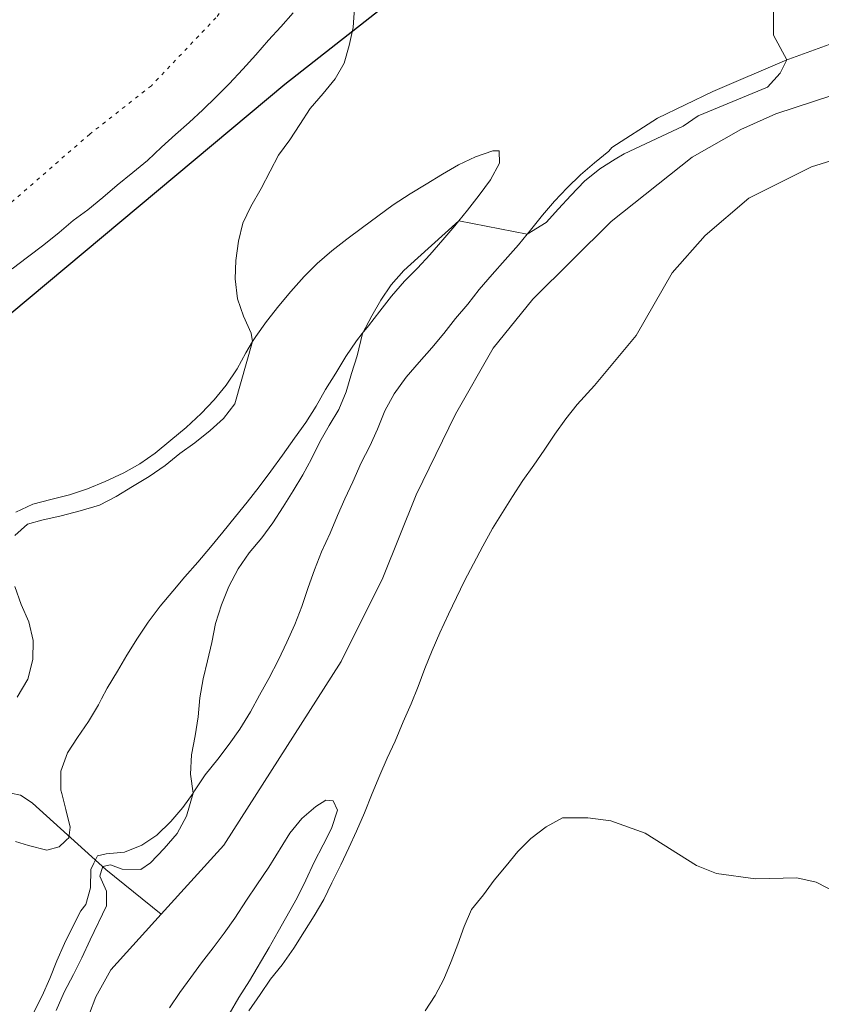
# Model space of a CAD drawing. Units: metres. Extents: x 622661 to 624343, y 4640739 to 4641620.
# Drawn here: x 623175 to 623286, y 4641142 to 4641278 of the extents above; entities that cross this region are included whole.
import ezdxf

# ---------------------------------------------------------------- set-up
doc = ezdxf.new("R2010")
doc.units = ezdxf.units.M
doc.header["$MEASUREMENT"] = 0
doc.linetypes.add('DGN Style 5', pattern=[1.153612, 0.494405, -0.659207])
for name, color, linetype, lineweight in [('Comarca', 135, 'Continuous', 13), ('Comarca CxS', 21, 'Continuous', 0), ('Comunidad autónoma', 142, 'Continuous', 30), ('Comunidad Autónoma CxS', 142, 'Continuous', 0), ('Corriente natural lineal', 142, 'Continuous', 13), ('Cultivos herbáceos CxS', 92, 'Continuous', 0), ('Curva de nivel normal', 30, 'Continuous', 0), ('Espacio natural protegido', 121, 'Continuous', 13), ('Espacio natural protegido CxS', 121, 'Continuous', 0), ('Matorral CxS', 135, 'Continuous', 0), ('Municipio', 91, 'Continuous', 13), ('Municipio CxS', 4, 'Continuous', 0), ('Provincia', 7, 'Continuous', 0), ('Provincia CxS', 1, 'Continuous', 0), ('Vía pecuaria eje', 92, 'DGN Style 5', 0)]:
    doc.layers.add(name, color=color, linetype=linetype, lineweight=lineweight)

# ---------------------------------------------------------------- blocks, each defined once
blk = doc.blocks.new('*U2')
at = {"layer": 'Cultivos herbáceos CxS', "color": 92, "linetype": 'Continuous', "lineweight": 0}
for points in [[(623291.7341, 4641275.8135, 338.3635), (623281.6079, 4641272.1325, 339.3173), (623281.3457, 4641272.0207, 339.3189), (623271.1061, 4641267.6585, 340.574), (623263.4659, 4641263.9647, 340.6266), (623257.1699, 4641259.9137, 340.3738), (623256.7511, 4641259.4221, 340.317), (623254.7729, 4641257.8257, 340.3049), (623252.8501, 4641256.1497, 340.2656), (623251.0099, 4641254.3683, 340.1377), (623249.2519, 4641252.5081, 340.042), (623247.6289, 4641250.5971, 340.0978), (623245.9563, 4641248.4975, 339.9503), (623245.5123, 4641247.9693, 339.8986), (623244.2815, 4641246.5049, 339.7253), (623242.4479, 4641244.4019, 339.6002), (623240.6663, 4641242.3803, 339.395), (623238.8859, 4641240.3051, 339.2319), (623237.2922, 4641238.2875, 339.193), (623235.5903, 4641236.2943, 339.0772), (623233.9707, 4641234.2225, 339.0379), (623232.3489, 4641232.2579, 339.1098), (623230.5935, 4641230.2637, 339.0755), (623228.8125, 4641228.2153, 339.1118), (623227.1175, 4641225.9007, 339.1771), (623225.8521, 4641223.5679, 339.1811), (623224.8323, 4641221.0259, 339.0793), (623223.7818, 4641218.6709, 339.0269), (623222.5691, 4641216.3663, 339.0913), (623221.4169, 4641213.7409, 339.0793), (623220.3123, 4641211.4117, 339.0719), (623219.3143, 4641209.1115, 339.0745), (623218.3189, 4641206.6771, 339.079), (623217.1127, 4641204.0775, 339.1206), (623216.1453, 4641201.5901, 339.0786), (623215.2573, 4641199.1581, 339.0084), (623214.3999, 4641196.5389, 338.9247), (623213.4059, 4641194.0511, 338.9349), (623212.3295, 4641191.6419, 339.0707), (623211.1735, 4641189.2043, 339.0612), (623209.8325, 4641186.6287, 339.04), (623208.5397, 4641184.3223, 339.0533), (623207.3003, 4641182.0171, 339.1393), (623205.8221, 4641179.5995, 339.1691), (623204.3359, 4641177.5573, 339.2276), (623202.7706, 4641175.4599, 339.3063), (623201.0453, 4641173.3053, 339.4382), (623199.5893, 4641171.1029, 339.4795), (623199.3679, 4641170.7907, 339.4891), (623197.9479, 4641168.7893, 339.6163), (623196.2987, 4641166.8509, 339.7461), (623194.3803, 4641164.9605, 339.8799), (623192.2905, 4641163.5761, 340.0622), (623189.9233, 4641162.6419, 339.8436), (623187.3805, 4641162.4013, 339.6029), (623186.1793, 4641162.1351, 339.7638), (623185.6901, 4641161.1033, 339.8243), (623185.2801, 4641160.2391, 339.8868), (623185.2254, 4641157.7171, 339.8925), (623184.5489, 4641155.4235, 340.0653), (623183.8703, 4641154.5245, 340.2099), (623182.7103, 4641152.2745, 340.4261), (623181.6313, 4641149.9993, 340.3758), (623180.5809, 4641147.6443, 340.3192), (623179.6129, 4641145.1837, 340.2185), (623178.5635, 4641142.7751, 340.1753), (623177.3762, 4641140.5515, 340.1823)], [(623174.8531, 4641164.1187, 341.5185), (623176.6613, 4641163.5663, 341.2442), (623179.1689, 4641162.9211, 340.8383), (623180.8761, 4641163.3589, 340.6126), (623181.7211, 4641164.1535, 340.5694), (623181.9043, 4641164.3257, 340.5626), (623182.2175, 4641164.6205, 340.5531), (623182.4013, 4641166.0993, 340.6984), (623181.7877, 4641168.5269, 341.0217), (623181.2509, 4641170.7257, 341.3462), (623181.1427, 4641171.1683, 341.4191), (623181.1411, 4641173.8233, 341.8099), (623182.0543, 4641176.3363, 341.9775), (623183.4041, 4641178.4829, 341.955), (623184.9405, 4641180.6871, 341.8448), (623186.3139, 4641182.9953, 341.6914), (623186.7419, 4641183.7989, 341.6558), (623187.5269, 4641185.2731, 341.5927), (623188.9265, 4641187.6085, 341.5046), (623190.2485, 4641189.8083, 341.2431), (623191.7005, 4641192.1985, 340.933), (623193.1833, 4641194.4015, 340.7), (623194.8269, 4641196.6079, 340.5496), (623196.5811, 4641198.6557, 340.554), (623198.2291, 4641200.6477, 340.6842), (623200.0107, 4641202.6693, 340.6369), (623201.7911, 4641204.7445, 340.6796), (623203.4913, 4641206.8179, 340.7779), (623205.2431, 4641208.9729, 340.9045), (623206.8381, 4641210.9369, 341.0289), (623208.4835, 4641213.0629, 341.1673), (623210.1015, 4641215.2153, 341.2794), (623211.7177, 4641217.4479, 341.233), (623213.3853, 4641219.7889, 341.267), (623214.9229, 4641221.9395, 341.1623), (623216.3503, 4641224.2219, 340.9695), (623217.6705, 4641226.5019, 340.873), (623219.0987, 4641228.7575, 340.7663), (623220.4451, 4641231.0651, 340.6116), (623221.9559, 4641233.2151, 340.4125), (623222.7365, 4641234.2269, 340.3714), (623223.5749, 4641235.3137, 340.3935), (623225.1425, 4641237.3039, 340.3716), (623226.7621, 4641239.3759, 340.4105), (623228.5689, 4641241.4783, 340.4368), (623230.3555, 4641243.2587, 340.408), (623232.0605, 4641245.0909, 340.4373), (623233.8403, 4641247.1929, 340.6089), (623235.5169, 4641249.1049, 340.7766), (623236.0675, 4641249.7927, 340.8464), (623237.2421, 4641251.2595, 340.9953), (623238.8885, 4641253.3319, 341.1644), (623240.4265, 4641255.4555, 341.3017), (623241.6927, 4641257.7615, 341.5186), (623241.6301, 4641259.4765, 341.734), (623240.7449, 4641259.4849, 341.8356), (623238.3491, 4641258.6305, 342.0133), (623236.0119, 4641257.5361, 342.1367), (623233.8133, 4641256.2299, 342.1996), (623231.5359, 4641254.8415, 342.3067), (623229.3645, 4641253.5091, 342.4394), (623226.9827, 4641251.9847, 342.5935), (623224.8693, 4641250.4389, 342.6792), (623222.7567, 4641248.8663, 342.8527), (623220.5909, 4641247.2659, 342.9954), (623218.5329, 4641245.6409, 343.1314), (623216.5039, 4641243.9091, 343.3402), (623214.7179, 4641242.1021, 343.4753), (623212.8839, 4641240.0257, 343.6823), (623211.2085, 4641238.0601, 343.8864), (623209.5107, 4641235.8793, 344.0642), (623208.0245, 4641233.8371, 344.3), (623207.5969, 4641233.1217, 344.3892), (623206.6769, 4641231.5833, 344.5058), (623205.4623, 4641229.3857, 344.6404), (623203.9537, 4641227.1285, 344.8047), (623202.2799, 4641225.0823, 344.9613), (623200.4957, 4641223.1949, 345.0363), (623198.4443, 4641221.2481, 345.0023), (623196.3081, 4641219.5141, 344.9671), (623194.1463, 4641217.7261, 344.9423), (623192.0051, 4641216.2333, 344.8996), (623189.8047, 4641215.0077, 344.944), (623187.2553, 4641213.8015, 345.0678), (623184.8093, 4641212.7851, 345.1577), (623182.3051, 4641211.9821, 345.2195), (623179.7173, 4641211.3383, 345.2161), (623177.2639, 4641210.6705, 345.2482), (623174.8999, 4641209.5755, 345.2948)], [(623174.4157, 4641243.1679, 347.4832), (623176.5011, 4641244.7667, 347.3982), (623178.7719, 4641246.4765, 347.278), (623180.9085, 4641248.1837, 347.2199), (623182.8313, 4641249.8595, 347.1061), (623184.8659, 4641251.3233, 346.9591), (623186.8953, 4641253.0281, 346.8843), (623188.8987, 4641254.7057, 346.733), (623191.0605, 4641256.4937, 346.6275), (623193.0643, 4641258.1445, 346.5597), (623195.0111, 4641259.9549, 346.4479), (623196.9591, 4641261.7119, 346.3619), (623198.8557, 4641263.3603, 346.266), (623200.7227, 4641265.1423, 346.1724), (623202.5629, 4641266.9237, 346.1137), (623204.3495, 4641268.7041, 345.9802), (623206.2377, 4641270.7547, 345.8094), (623208.0209, 4641272.6957, 345.6463), (623209.7751, 4641274.7435, 345.5201), (623211.4795, 4641276.6027, 345.4448), (623213.1829, 4641278.5153, 345.3334)]]:
    blk.add_polyline3d(points, dxfattribs=at)
blk = doc.blocks.new('*U3')
at = {"layer": 'Cultivos herbáceos CxS', "color": 92, "linetype": 'Continuous', "lineweight": 0}
blk.add_polyline3d([(623213.1829, 4641278.5153, 345.3334), (623211.4795, 4641276.6027, 345.4448), (623209.7751, 4641274.7435, 345.5201), (623208.0209, 4641272.6957, 345.6463), (623206.2377, 4641270.7547, 345.8094), (623204.3495, 4641268.7041, 345.9802), (623202.5629, 4641266.9237, 346.1137), (623200.7227, 4641265.1423, 346.1724), (623198.8557, 4641263.3603, 346.266), (623196.9591, 4641261.7119, 346.3619), (623195.0111, 4641259.9549, 346.4479), (623193.0643, 4641258.1445, 346.5597), (623191.0605, 4641256.4937, 346.6275), (623188.8987, 4641254.7057, 346.733), (623186.8953, 4641253.0281, 346.8843), (623184.8659, 4641251.3233, 346.9591), (623182.8313, 4641249.8595, 347.1061), (623180.9085, 4641248.1837, 347.2199), (623178.7719, 4641246.4765, 347.278), (623176.5011, 4641244.7667, 347.3982), (623174.4157, 4641243.1679, 347.4832)], dxfattribs=at)

msp = doc.modelspace()

# ---------------------------------------------------------------- linework, layer by layer
at = {"layer": 'Comarca', "color": 135, "linetype": 'Continuous', "lineweight": 13, "flags": 128}
msp.add_lwpolyline([(623423.7097, 4641389.174), (623394.867, 4641374.547), (623352.0121, 4641352.073), (623296.2779, 4641321.2959), (623280.0781, 4641314.9429), (623269.0851, 4641308.5879), (623248.732, 4641298.0749), (623243.443, 4641292.873), (623234.862, 4641286.576), (623212.0329, 4641268.645), (623136.6391, 4641205.553), (623080.6751, 4641159.1801)], dxfattribs=at)
at = {"layer": 'Comarca CxS', "color": 21, "linetype": 'Continuous', "lineweight": 0, "flags": 128}
msp.add_lwpolyline([(623423.70967, 4641389.17406), (623394.867, 4641374.547), (623352.01206, 4641352.073), (623296.27794, 4641321.29594), (623280.07806, 4641314.94294), (623269.08506, 4641308.58794), (623248.732, 4641298.07494), (623243.443, 4641292.873), (623234.862, 4641286.576), (623212.03294, 4641268.645), (623136.63906, 4641205.553), (623080.67506, 4641159.18006)], dxfattribs=at)
at = {"layer": 'Comunidad autónoma', "color": 142, "linetype": 'Continuous', "lineweight": 30, "flags": 128}
msp.add_lwpolyline([(623423.7097, 4641389.174), (623394.867, 4641374.547), (623352.0121, 4641352.073), (623296.2779, 4641321.2959), (623280.0781, 4641314.9429), (623269.0851, 4641308.5879), (623248.732, 4641298.0749), (623243.443, 4641292.873), (623234.862, 4641286.576), (623212.0329, 4641268.645), (623136.6391, 4641205.553), (623080.6751, 4641159.1801)], dxfattribs=at)
at = {"layer": 'Comunidad Autónoma CxS', "color": 142, "linetype": 'Continuous', "lineweight": 0, "flags": 128}
msp.add_lwpolyline([(623423.70967, 4641389.17406), (623394.867, 4641374.547), (623352.01206, 4641352.073), (623296.27794, 4641321.29594), (623280.07806, 4641314.94294), (623269.08506, 4641308.58794), (623248.732, 4641298.07494), (623243.443, 4641292.873), (623234.862, 4641286.576), (623212.03294, 4641268.645), (623136.63906, 4641205.553), (623080.67506, 4641159.18006)], dxfattribs=at)
at = {"layer": 'Corriente natural lineal', "color": 142, "linetype": 'Continuous', "lineweight": 13}
for points in [[(623194.9701, 4641154.0601, 338.1695), (623203.6301, 4641163.6001, 338.1335), (623219.8201, 4641188.9401, 337.728), (623225.5501, 4641200.5101, 337.65), (623230.1701, 4641211.9701, 337.5586), (623235.5801, 4641223.1101, 337.5885), (623240.7801, 4641232.2301, 337.782), (623246.2901, 4641239.0001, 338.134), (623257.0701, 4641249.6901, 337.0557), (623268.2501, 4641258.5901, 337.0521), (623275.0001, 4641262.4201, 337.1347), (623279.8001, 4641264.5901, 337.3783), (623290.3401, 4641268.0401, 336.7667), (623295.2501, 4641269.1401, 336.6376), (623305.3201, 4641270.1601, 336.5642), (623315.5901, 4641272.1701, 335.7742), (623320.8801, 4641274.0901, 335.9275), (623325.4601, 4641276.4701, 335.7732)], [(623090.5801, 4641151.4801, 345.8072), (623118.0601, 4641154.6901, 345.2461), (623121.7001, 4641154.5501, 344.431), (623125.0101, 4641154.0901, 344.2026), (623130.3401, 4641154.0801, 344.2755), (623132.5901, 4641154.7001, 344.4646), (623147.0701, 4641161.2201, 344.4512), (623151.5201, 4641161.7701, 344.0192), (623155.6601, 4641161.8701, 343.5309), (623159.9701, 4641163.1401, 343.1243), (623172.6101, 4641170.7501, 342.8765), (623174.2201, 4641170.7901, 342.6013), (623175.5601, 4641170.5201, 342.2965), (623176.0401, 4641170.2001, 342.1365), (623177.2301, 4641169.4001, 341.757), (623187.3101, 4641160.2401, 339.541), (623194.9701, 4641154.0601, 338.1695)], [(623185.0701, 4641140.3401, 338.6258), (623185.9601, 4641142.6501, 338.5777), (623188.0101, 4641146.4001, 338.5869), (623194.9701, 4641154.0601, 338.1695)]]:
    msp.add_polyline3d(points, dxfattribs=at)
at = {"layer": 'Cultivos herbáceos CxS', "color": 92, "linetype": 'Continuous', "lineweight": 0}
for points in [[(623213.1829, 4641278.5153, 345.3334), (623211.4795, 4641276.6027, 345.4448), (623209.7751, 4641274.7435, 345.5201), (623208.0209, 4641272.6957, 345.6463), (623206.2377, 4641270.7547, 345.8094), (623204.3495, 4641268.7041, 345.9802), (623202.5629, 4641266.9237, 346.1137), (623200.7227, 4641265.1423, 346.1724), (623198.8557, 4641263.3603, 346.266), (623196.9591, 4641261.7119, 346.3619), (623195.0111, 4641259.9549, 346.4479), (623193.0643, 4641258.1445, 346.5597), (623191.0605, 4641256.4937, 346.6275), (623188.8987, 4641254.7057, 346.733), (623186.8953, 4641253.0281, 346.8843), (623184.8659, 4641251.3233, 346.9591), (623182.8313, 4641249.8595, 347.1061), (623180.9085, 4641248.1837, 347.2199), (623178.7719, 4641246.4765, 347.278), (623176.5011, 4641244.7667, 347.3982), (623174.4157, 4641243.1679, 347.4832)], [(623291.7341, 4641275.8135, 338.3635), (623281.6079, 4641272.1325, 339.3173), (623281.3457, 4641272.0207, 339.3189), (623271.1061, 4641267.6585, 340.574), (623263.4659, 4641263.9647, 340.6266), (623257.1699, 4641259.9137, 340.3738), (623256.7511, 4641259.4221, 340.317), (623254.7729, 4641257.8257, 340.3049), (623252.8501, 4641256.1497, 340.2656), (623251.0099, 4641254.3683, 340.1377), (623249.2519, 4641252.5081, 340.042), (623247.6289, 4641250.5971, 340.0978), (623245.9563, 4641248.4975, 339.9503), (623245.5123, 4641247.9693, 339.8986), (623244.2815, 4641246.5049, 339.7253), (623242.4479, 4641244.4019, 339.6002), (623240.6663, 4641242.3803, 339.395), (623238.8859, 4641240.3051, 339.2319), (623237.2922, 4641238.2875, 339.193), (623235.5903, 4641236.2943, 339.0772), (623233.9707, 4641234.2225, 339.0379), (623232.3489, 4641232.2579, 339.1098), (623230.5935, 4641230.2637, 339.0755), (623228.8125, 4641228.2153, 339.1118), (623227.1175, 4641225.9007, 339.1771), (623225.8521, 4641223.5679, 339.1811), (623224.8323, 4641221.0259, 339.0793), (623223.7818, 4641218.6709, 339.0269), (623222.5691, 4641216.3663, 339.0913), (623221.4169, 4641213.7409, 339.0793), (623220.3123, 4641211.4117, 339.0719), (623219.3143, 4641209.1115, 339.0745), (623218.3189, 4641206.6771, 339.079), (623217.1127, 4641204.0775, 339.1206), (623216.1453, 4641201.5901, 339.0786), (623215.2573, 4641199.1581, 339.0084), (623214.3999, 4641196.5389, 338.9247), (623213.4059, 4641194.0511, 338.9349), (623212.3295, 4641191.6419, 339.0707), (623211.1735, 4641189.2043, 339.0612), (623209.8325, 4641186.6287, 339.04), (623208.5397, 4641184.3223, 339.0533), (623207.3003, 4641182.0171, 339.1393), (623205.8221, 4641179.5995, 339.1691), (623204.3359, 4641177.5573, 339.2276), (623202.7706, 4641175.4599, 339.3063), (623201.0453, 4641173.3053, 339.4382), (623199.5893, 4641171.1029, 339.4795), (623199.3679, 4641170.7907, 339.4891), (623197.9479, 4641168.7893, 339.6163), (623196.2987, 4641166.8509, 339.7461), (623194.3803, 4641164.9605, 339.8799), (623192.2905, 4641163.5761, 340.0622), (623189.9233, 4641162.6419, 339.8436), (623187.3805, 4641162.4013, 339.6029), (623186.1793, 4641162.1351, 339.7638), (623185.6901, 4641161.1033, 339.8243), (623185.2801, 4641160.2391, 339.8868), (623185.2254, 4641157.7171, 339.8925), (623184.5489, 4641155.4235, 340.0653), (623183.8703, 4641154.5245, 340.2099), (623182.7103, 4641152.2745, 340.4261), (623181.6313, 4641149.9993, 340.3758), (623180.5809, 4641147.6443, 340.3192), (623179.6129, 4641145.1837, 340.2185), (623178.5635, 4641142.7751, 340.1753), (623177.3762, 4641140.5515, 340.1823)], [(623207.0903, 4641140.7359, 339.7043), (623208.6261, 4641142.9669, 339.6874), (623210.0839, 4641145.0891, 339.588), (623211.6515, 4641147.0793, 339.4502), (623213.2935, 4641149.3661, 339.3593), (623214.7467, 4641151.7027, 339.235), (623216.0697, 4641153.8487, 339.0808), (623217.4174, 4641156.1027, 338.9996), (623218.5493, 4641158.4057, 338.9497), (623219.7854, 4641160.8719, 338.868), (623220.8895, 4641163.2279, 338.797), (623221.9411, 4641165.5293, 338.8031), (623223.042, 4641168.0463, 338.8354), (623224.1127, 4641170.7235, 338.7417), (623225.1593, 4641173.2661, 338.6391), (623226.1567, 4641175.5931, 338.5682), (623227.2603, 4641177.9761, 338.5863), (623228.3851, 4641180.6275, 338.583), (623229.4603, 4641183.0903, 338.4865), (623230.4287, 4641185.5241, 338.335), (623231.3693, 4641188.0109, 338.2156), (623232.3907, 4641190.4725, 338.0964), (623233.4391, 4641192.9347, 337.9621), (623234.6459, 4641195.5075, 337.9226), (623235.7245, 4641197.8093, 337.918), (623236.8297, 4641200.1119, 337.8586), (623238.0685, 4641202.4439, 337.8116), (623239.3859, 4641204.8581, 337.7613), (623240.7023, 4641207.3259, 337.8696), (623242.0779, 4641209.5267, 338.0966), (623243.4535, 4641211.7275, 338.1552), (623244.8821, 4641213.9563, 338.0184), (623246.4201, 4641216.0801, 337.9887), (623247.8522, 4641218.1481, 338.1418), (623249.3349, 4641220.3511, 338.2854), (623250.8462, 4641222.4743, 338.3767), (623252.4143, 4641224.4377, 338.2404), (623254.8002, 4641227.0619, 338.1568), (623260.5295, 4641233.9659, 337.8572), (623265.5135, 4641242.6401, 337.7062), (623270.0489, 4641247.7727, 337.5964), (623276.0883, 4641252.9371, 337.4941), (623284.7621, 4641257.2415, 337.4686), (623297.3685, 4641261.1711, 337.0531)], [(623297.3685, 4641261.1711, 337.0531), (623284.7621, 4641257.2415, 337.4686), (623276.0883, 4641252.9371, 337.4941), (623270.0489, 4641247.7727, 337.5964), (623265.5135, 4641242.6401, 337.7062), (623260.5295, 4641233.9659, 337.8572), (623254.8002, 4641227.0619, 338.1568), (623252.4143, 4641224.4377, 338.2404), (623250.8462, 4641222.4743, 338.3767), (623249.3349, 4641220.3511, 338.2854), (623247.8522, 4641218.1481, 338.1418), (623246.4201, 4641216.0801, 337.9887), (623244.8821, 4641213.9563, 338.0184), (623243.4535, 4641211.7275, 338.1552), (623242.0779, 4641209.5267, 338.0966), (623240.7023, 4641207.3259, 337.8696), (623239.3859, 4641204.8581, 337.7613), (623238.0685, 4641202.4439, 337.8116), (623236.8297, 4641200.1119, 337.8586), (623235.7245, 4641197.8093, 337.918), (623234.6459, 4641195.5075, 337.9226), (623233.4391, 4641192.9347, 337.9621), (623232.3907, 4641190.4725, 338.0964), (623231.3693, 4641188.0109, 338.2156), (623230.4287, 4641185.5241, 338.335), (623229.4603, 4641183.0903, 338.4865), (623228.3851, 4641180.6275, 338.583), (623227.2603, 4641177.9761, 338.5863), (623226.1567, 4641175.5931, 338.5682), (623225.1593, 4641173.2661, 338.6391), (623224.1127, 4641170.7235, 338.7417), (623223.042, 4641168.0463, 338.8354), (623221.9411, 4641165.5293, 338.8031), (623220.8895, 4641163.2279, 338.797), (623219.7854, 4641160.8719, 338.868), (623218.5493, 4641158.4057, 338.9497), (623217.4174, 4641156.1027, 338.9996), (623216.0697, 4641153.8487, 339.0808), (623214.7467, 4641151.7027, 339.235), (623213.2935, 4641149.3661, 339.3593), (623211.6515, 4641147.0793, 339.4502), (623210.0839, 4641145.0891, 339.588), (623208.6261, 4641142.9669, 339.6874), (623207.0903, 4641140.7359, 339.7043)], [(623174.8531, 4641164.1187, 341.5185), (623176.6613, 4641163.5663, 341.2442), (623179.1689, 4641162.9211, 340.8383), (623180.8761, 4641163.3589, 340.6126), (623181.7211, 4641164.1535, 340.5694), (623181.9043, 4641164.3257, 340.5626), (623182.2175, 4641164.6205, 340.5531), (623182.4013, 4641166.0993, 340.6984), (623181.7877, 4641168.5269, 341.0217), (623181.2509, 4641170.7257, 341.3462), (623181.1427, 4641171.1683, 341.4191), (623181.1411, 4641173.8233, 341.8099), (623182.0543, 4641176.3363, 341.9775), (623183.4041, 4641178.4829, 341.955), (623184.9405, 4641180.6871, 341.8448), (623186.3139, 4641182.9953, 341.6914), (623186.7419, 4641183.7989, 341.6558), (623187.5269, 4641185.2731, 341.5927), (623188.9265, 4641187.6085, 341.5046), (623190.2485, 4641189.8083, 341.2431), (623191.7005, 4641192.1985, 340.933), (623193.1833, 4641194.4015, 340.7), (623194.8269, 4641196.6079, 340.5496), (623196.5811, 4641198.6557, 340.554), (623198.2291, 4641200.6477, 340.6842), (623200.0107, 4641202.6693, 340.6369), (623201.7911, 4641204.7445, 340.6796), (623203.4913, 4641206.8179, 340.7779), (623205.2431, 4641208.9729, 340.9045), (623206.8381, 4641210.9369, 341.0289), (623208.4835, 4641213.0629, 341.1673), (623210.1015, 4641215.2153, 341.2794), (623211.7177, 4641217.4479, 341.233), (623213.3853, 4641219.7889, 341.267), (623214.9229, 4641221.9395, 341.1623), (623216.3503, 4641224.2219, 340.9695), (623217.6705, 4641226.5019, 340.873), (623219.0987, 4641228.7575, 340.7663), (623220.4451, 4641231.0651, 340.6116), (623221.9559, 4641233.2151, 340.4125), (623222.7365, 4641234.2269, 340.3714), (623223.5749, 4641235.3137, 340.3935), (623225.1425, 4641237.3039, 340.3716), (623226.7621, 4641239.3759, 340.4105), (623228.5689, 4641241.4783, 340.4368), (623230.3555, 4641243.2587, 340.408), (623232.0605, 4641245.0909, 340.4373), (623233.8403, 4641247.1929, 340.6089), (623235.5169, 4641249.1049, 340.7766), (623236.0675, 4641249.7927, 340.8464), (623237.2421, 4641251.2595, 340.9953), (623238.8885, 4641253.3319, 341.1644), (623240.4265, 4641255.4555, 341.3017), (623241.6927, 4641257.7615, 341.5186), (623241.6301, 4641259.4765, 341.734), (623240.7449, 4641259.4849, 341.8356), (623238.3491, 4641258.6305, 342.0133), (623236.0119, 4641257.5361, 342.1367), (623233.8133, 4641256.2299, 342.1996), (623231.5359, 4641254.8415, 342.3067), (623229.3645, 4641253.5091, 342.4394), (623226.9827, 4641251.9847, 342.5935), (623224.8693, 4641250.4389, 342.6792), (623222.7567, 4641248.8663, 342.8527), (623220.5909, 4641247.2659, 342.9954), (623218.5329, 4641245.6409, 343.1314), (623216.5039, 4641243.9091, 343.3402), (623214.7179, 4641242.1021, 343.4753), (623212.8839, 4641240.0257, 343.6823), (623211.2085, 4641238.0601, 343.8864), (623209.5107, 4641235.8793, 344.0642), (623208.0245, 4641233.8371, 344.3), (623207.5969, 4641233.1217, 344.3892), (623206.6769, 4641231.5833, 344.5058), (623205.4623, 4641229.3857, 344.6404), (623203.9537, 4641227.1285, 344.8047), (623202.2799, 4641225.0823, 344.9613), (623200.4957, 4641223.1949, 345.0363), (623198.4443, 4641221.2481, 345.0023), (623196.3081, 4641219.5141, 344.9671), (623194.1463, 4641217.7261, 344.9423), (623192.0051, 4641216.2333, 344.8996), (623189.8047, 4641215.0077, 344.944), (623187.2553, 4641213.8015, 345.0678), (623184.8093, 4641212.7851, 345.1577), (623182.3051, 4641211.9821, 345.2195), (623179.7173, 4641211.3383, 345.2161), (623177.2639, 4641210.6705, 345.2482), (623174.8999, 4641209.5755, 345.2948)]]:
    msp.add_polyline3d(points, dxfattribs=at)
at = {"layer": 'Curva de nivel normal', "color": 30, "linetype": 'Continuous', "lineweight": 0, "flags": 128}
for points, elevation in [([(623180.47, 4641140.7901), (623181.6, 4641143.3001), (623182.89, 4641145.7201), (623184.02, 4641148.0501), (623185.18, 4641150.5101), (623187.44, 4641155.2301), (623187.42, 4641157.2601), (623186.52, 4641159.3101), (623186.74, 4641160.0901), (623186.9, 4641160.6301), (623187.97, 4641160.9001), (623189.59, 4641160.2901), (623192.16, 4641160.2301), (623193.51, 4641161.1401), (623195.4, 4641163.1201), (623197.16, 4641165.1901), (623198.45, 4641167.5801), (623199.37, 4641170.7901), (623199.02, 4641173.4101), (623199.18, 4641176.0701), (623199.66, 4641178.7101), (623200.06, 4641181.3201), (623200.3, 4641183.9201), (623200.76, 4641186.5601), (623201.37, 4641189.0401), (623201.97, 4641191.6001), (623202.45, 4641194.1901), (623203.28, 4641196.7801), (623204.3, 4641199.3201), (623205.62, 4641201.7301), (623207.1, 4641203.9401), (623208.85, 4641206.0101), (623210.39, 4641208.1101), (623211.79, 4641210.3101), (623213.2, 4641212.5401), (623214.52, 4641214.7401), (623215.7, 4641216.9601), (623216.86, 4641219.2901), (623218.18, 4641221.5201), (623219.48, 4641223.7401), (623220.5, 4641226.2101), (623221.25, 4641228.7201), (623222.01, 4641231.1501), (623222.74, 4641234.2301), (623224.05, 4641236.6701), (623225.3, 4641238.8401), (623226.73, 4641240.9601), (623228.45, 4641242.9501), (623230.38, 4641244.6801), (623236.07, 4641249.7901), (623245.51, 4641247.9701), (623248.13, 4641249.5801), (623249.84, 4641251.4401), (623251.54, 4641253.3001), (623253.41, 4641255.2701), (623255.52, 4641257.0001), (623257.66, 4641258.3301), (623258.9, 4641259.0601), (623267.02, 4641262.8901), (623269.08, 4641264.3001), (623278.68, 4641268.2401), (623280.4, 4641270.1701), (623281.35, 4641272.0201), (623279.52, 4641275.4301), (623279.48, 4641280.6001)], 340), ([(623174.78, 4641206.3601), (623176.54, 4641207.9301), (623178.51, 4641208.4801), (623181.18, 4641209.0701), (623183.8, 4641209.7401), (623186.44, 4641210.5401), (623188.74, 4641211.7501), (623191.02, 4641213.1101), (623193.33, 4641214.5201), (623195.52, 4641216.0401), (623197.55, 4641217.6701), (623199.61, 4641219.1301), (623201.72, 4641220.8401), (623203.59, 4641222.5101), (623205.16, 4641224.5301), (623207.6, 4641233.1201), (623207.38, 4641234.3001), (623206.34, 4641236.6401), (623205.49, 4641239.0301), (623205.19, 4641241.7901), (623205.27, 4641244.3101), (623205.65, 4641246.9701), (623206.24, 4641249.4801), (623207.37, 4641251.7801), (623208.77, 4641254.2501), (623210.03, 4641256.6401), (623211.19, 4641258.8601), (623212.73, 4641260.9801), (623214.13, 4641263.1101), (623215.54, 4641265.3301), (623217.32, 4641267.3801), (623218.99, 4641269.4001), (623220.23, 4641271.5701), (623220.91, 4641274.0001), (623221.47, 4641276.5101), (623221.66, 4641279.2201)], 345), ([(623175.08, 4641184.0301), (623176.58, 4641186.5301), (623177.25, 4641189.2201), (623177.3, 4641191.8501), (623176.69, 4641194.4401), (623175.65, 4641196.8301), (623174.76, 4641199.3301)], 345), ([(623204.38, 4641140.2401), (623205.67, 4641142.5701), (623207.18, 4641144.8801), (623209.9, 4641149.4701), (623211.11, 4641151.6701), (623213.73, 4641156.3101), (623214.96, 4641158.7801), (623216.09, 4641161.2701), (623217.33, 4641163.6201), (623218.49, 4641165.9001), (623219.32, 4641168.4101), (623218.73, 4641169.7101), (623217.68, 4641169.8301), (623216.31, 4641168.9401), (623214.41, 4641167.2601), (623212.73, 4641165.2701), (623209.83, 4641160.5501), (623208.19, 4641158.1001), (623206.76, 4641155.9801), (623205.12, 4641153.5301), (623203.69, 4641151.4601), (623202.15, 4641149.4401), (623200.56, 4641147.3501), (623199.07, 4641145.3301), (623197.53, 4641143.2601), (623196.13, 4641141.1401)], 340), ([(623292.69, 4641154.7101), (623285.41, 4641158.4801), (623282.72, 4641159.0801), (623277.03, 4641158.9601), (623271.65, 4641159.6901), (623268.88, 4641160.8101), (623261.79, 4641165.2401), (623257.04, 4641166.9701), (623253.89, 4641167.3601), (623250.36, 4641167.3501), (623248.11, 4641166.1301), (623246.02, 4641164.5301), (623244.21, 4641162.7201), (623242.59, 4641160.7301), (623240.94, 4641158.7601), (623239.45, 4641156.7201), (623237.8, 4641154.7301), (623236.78, 4641152.3801), (623235.92, 4641149.9401), (623234.98, 4641147.5401), (623233.98, 4641145.1001), (623232.79, 4641142.8501), (623231.42, 4641140.7101)], 340)]:
    msp.add_lwpolyline(points, dxfattribs=dict(at, elevation=elevation))
at = {"layer": 'Espacio natural protegido', "color": 121, "linetype": 'Continuous', "lineweight": 13, "flags": 128}
msp.add_lwpolyline([(623423.7097, 4641389.174), (623394.867, 4641374.547), (623352.0121, 4641352.073), (623296.2779, 4641321.2959), (623280.0781, 4641314.9429), (623269.0851, 4641308.5879), (623248.732, 4641298.0749), (623243.443, 4641292.873), (623234.862, 4641286.576), (623212.0329, 4641268.645), (623136.6391, 4641205.553), (623080.6751, 4641159.1801)], dxfattribs=at)
at = {"layer": 'Espacio natural protegido CxS', "color": 121, "linetype": 'Continuous', "lineweight": 0, "flags": 128}
msp.add_lwpolyline([(623423.70967, 4641389.17406), (623394.867, 4641374.547), (623352.01206, 4641352.073), (623296.27794, 4641321.29594), (623280.07806, 4641314.94294), (623269.08506, 4641308.58794), (623248.732, 4641298.07494), (623243.443, 4641292.873), (623234.862, 4641286.576), (623212.03294, 4641268.645), (623136.63906, 4641205.553), (623080.67506, 4641159.18006)], dxfattribs=at)
at = {"layer": 'Matorral CxS', "color": 135, "linetype": 'Continuous', "lineweight": 0}
for points in [[(623177.3762, 4641140.5515, 340.1823), (623178.5635, 4641142.7751, 340.1753), (623179.6129, 4641145.1837, 340.2185), (623180.5809, 4641147.6443, 340.3192), (623181.6313, 4641149.9993, 340.3758), (623182.7103, 4641152.2745, 340.4261), (623183.8703, 4641154.5245, 340.2099), (623184.5489, 4641155.4235, 340.0653), (623185.2254, 4641157.7171, 339.8925), (623185.2801, 4641160.2391, 339.8868), (623185.6901, 4641161.1033, 339.8243), (623186.1793, 4641162.1351, 339.7638), (623187.3805, 4641162.4013, 339.6029), (623189.9233, 4641162.6419, 339.8436), (623192.2905, 4641163.5761, 340.0622), (623194.3803, 4641164.9605, 339.8799), (623196.2987, 4641166.8509, 339.7461), (623197.9479, 4641168.7893, 339.6163), (623199.3679, 4641170.7907, 339.4891), (623199.5893, 4641171.1029, 339.4795), (623201.0453, 4641173.3053, 339.4382), (623202.7706, 4641175.4599, 339.3063), (623204.3359, 4641177.5573, 339.2276), (623205.8221, 4641179.5995, 339.1691), (623207.3003, 4641182.0171, 339.1393), (623208.5397, 4641184.3223, 339.0533), (623209.8325, 4641186.6287, 339.04), (623211.1735, 4641189.2043, 339.0612), (623212.3295, 4641191.6419, 339.0707), (623213.4059, 4641194.0511, 338.9349), (623214.3999, 4641196.5389, 338.9247), (623215.2573, 4641199.1581, 339.0084), (623216.1453, 4641201.5901, 339.0786), (623217.1127, 4641204.0775, 339.1206), (623218.3189, 4641206.6771, 339.079), (623219.3143, 4641209.1115, 339.0745), (623220.3123, 4641211.4117, 339.0719), (623221.4169, 4641213.7409, 339.0793), (623222.5691, 4641216.3663, 339.0913), (623223.7818, 4641218.6709, 339.0269), (623224.8323, 4641221.0259, 339.0793), (623225.8521, 4641223.5679, 339.1811), (623227.1175, 4641225.9007, 339.1771), (623228.8125, 4641228.2153, 339.1118), (623230.5935, 4641230.2637, 339.0755), (623232.3489, 4641232.2579, 339.1098), (623233.9707, 4641234.2225, 339.0379), (623235.5903, 4641236.2943, 339.0772), (623237.2922, 4641238.2875, 339.193), (623238.8859, 4641240.3051, 339.2319), (623240.6663, 4641242.3803, 339.395), (623242.4479, 4641244.4019, 339.6002), (623244.2815, 4641246.5049, 339.7253), (623245.5123, 4641247.9693, 339.8986), (623245.9563, 4641248.4975, 339.9503), (623247.6289, 4641250.5971, 340.0978), (623249.2519, 4641252.5081, 340.042), (623251.0099, 4641254.3683, 340.1377), (623252.8501, 4641256.1497, 340.2656), (623254.7729, 4641257.8257, 340.3049), (623256.7511, 4641259.4221, 340.317), (623257.1699, 4641259.9137, 340.3738), (623263.4659, 4641263.9647, 340.6266), (623271.1061, 4641267.6585, 340.574), (623281.3457, 4641272.0207, 339.3189), (623281.6079, 4641272.1325, 339.3173), (623291.7341, 4641275.8135, 338.3635)], [(623291.7341, 4641275.8135, 338.3635), (623281.6079, 4641272.1325, 339.3173), (623281.3457, 4641272.0207, 339.3189), (623271.1061, 4641267.6585, 340.574), (623263.4659, 4641263.9647, 340.6266), (623257.1699, 4641259.9137, 340.3738), (623256.7511, 4641259.4221, 340.317), (623254.7729, 4641257.8257, 340.3049), (623252.8501, 4641256.1497, 340.2656), (623251.0099, 4641254.3683, 340.1377), (623249.2519, 4641252.5081, 340.042), (623247.6289, 4641250.5971, 340.0978), (623245.9563, 4641248.4975, 339.9503), (623245.5123, 4641247.9693, 339.8986), (623244.2815, 4641246.5049, 339.7253), (623242.4479, 4641244.4019, 339.6002), (623240.6663, 4641242.3803, 339.395), (623238.8859, 4641240.3051, 339.2319), (623237.2922, 4641238.2875, 339.193), (623235.5903, 4641236.2943, 339.0772), (623233.9707, 4641234.2225, 339.0379), (623232.3489, 4641232.2579, 339.1098), (623230.5935, 4641230.2637, 339.0755), (623228.8125, 4641228.2153, 339.1118), (623227.1175, 4641225.9007, 339.1771), (623225.8521, 4641223.5679, 339.1811), (623224.8323, 4641221.0259, 339.0793), (623223.7818, 4641218.6709, 339.0269), (623222.5691, 4641216.3663, 339.0913), (623221.4169, 4641213.7409, 339.0793), (623220.3123, 4641211.4117, 339.0719), (623219.3143, 4641209.1115, 339.0745), (623218.3189, 4641206.6771, 339.079), (623217.1127, 4641204.0775, 339.1206), (623216.1453, 4641201.5901, 339.0786), (623215.2573, 4641199.1581, 339.0084), (623214.3999, 4641196.5389, 338.9247), (623213.4059, 4641194.0511, 338.9349), (623212.3295, 4641191.6419, 339.0707), (623211.1735, 4641189.2043, 339.0612), (623209.8325, 4641186.6287, 339.04), (623208.5397, 4641184.3223, 339.0533), (623207.3003, 4641182.0171, 339.1393), (623205.8221, 4641179.5995, 339.1691), (623204.3359, 4641177.5573, 339.2276), (623202.7706, 4641175.4599, 339.3063), (623201.0453, 4641173.3053, 339.4382), (623199.5893, 4641171.1029, 339.4795), (623199.3679, 4641170.7907, 339.4891), (623197.9479, 4641168.7893, 339.6163), (623196.2987, 4641166.8509, 339.7461), (623194.3803, 4641164.9605, 339.8799), (623192.2905, 4641163.5761, 340.0622), (623189.9233, 4641162.6419, 339.8436), (623187.3805, 4641162.4013, 339.6029), (623186.1793, 4641162.1351, 339.7638), (623185.6901, 4641161.1033, 339.8243), (623185.2801, 4641160.2391, 339.8868), (623185.2254, 4641157.7171, 339.8925), (623184.5489, 4641155.4235, 340.0653), (623183.8703, 4641154.5245, 340.2099), (623182.7103, 4641152.2745, 340.4261), (623181.6313, 4641149.9993, 340.3758), (623180.5809, 4641147.6443, 340.3192), (623179.6129, 4641145.1837, 340.2185), (623178.5635, 4641142.7751, 340.1753), (623177.3762, 4641140.5515, 340.1823)], [(623297.3685, 4641261.1711, 337.0531), (623284.7621, 4641257.2415, 337.4686), (623276.0883, 4641252.9371, 337.4941), (623270.0489, 4641247.7727, 337.5964), (623265.5135, 4641242.6401, 337.7062), (623260.5295, 4641233.9659, 337.8572), (623254.8002, 4641227.0619, 338.1568), (623252.4143, 4641224.4377, 338.2404), (623250.8462, 4641222.4743, 338.3767), (623249.3349, 4641220.3511, 338.2854), (623247.8522, 4641218.1481, 338.1418), (623246.4201, 4641216.0801, 337.9887), (623244.8821, 4641213.9563, 338.0184), (623243.4535, 4641211.7275, 338.1552), (623242.0779, 4641209.5267, 338.0966), (623240.7023, 4641207.3259, 337.8696), (623239.3859, 4641204.8581, 337.7613), (623238.0685, 4641202.4439, 337.8116), (623236.8297, 4641200.1119, 337.8586), (623235.7245, 4641197.8093, 337.918), (623234.6459, 4641195.5075, 337.9226), (623233.4391, 4641192.9347, 337.9621), (623232.3907, 4641190.4725, 338.0964), (623231.3693, 4641188.0109, 338.2156), (623230.4287, 4641185.5241, 338.335), (623229.4603, 4641183.0903, 338.4865), (623228.3851, 4641180.6275, 338.583), (623227.2603, 4641177.9761, 338.5863), (623226.1567, 4641175.5931, 338.5682), (623225.1593, 4641173.2661, 338.6391), (623224.1127, 4641170.7235, 338.7417), (623223.042, 4641168.0463, 338.8354), (623221.9411, 4641165.5293, 338.8031), (623220.8895, 4641163.2279, 338.797), (623219.7854, 4641160.8719, 338.868), (623218.5493, 4641158.4057, 338.9497), (623217.4174, 4641156.1027, 338.9996), (623216.0697, 4641153.8487, 339.0808), (623214.7467, 4641151.7027, 339.235), (623213.2935, 4641149.3661, 339.3593), (623211.6515, 4641147.0793, 339.4502), (623210.0839, 4641145.0891, 339.588), (623208.6261, 4641142.9669, 339.6874), (623207.0903, 4641140.7359, 339.7043)], [(623297.3685, 4641261.1711, 337.0531), (623284.7621, 4641257.2415, 337.4686), (623276.0883, 4641252.9371, 337.4941), (623270.0489, 4641247.7727, 337.5964), (623265.5135, 4641242.6401, 337.7062), (623260.5295, 4641233.9659, 337.8572), (623254.8002, 4641227.0619, 338.1568), (623252.4143, 4641224.4377, 338.2404), (623250.8462, 4641222.4743, 338.3767), (623249.3349, 4641220.3511, 338.2854), (623247.8522, 4641218.1481, 338.1418), (623246.4201, 4641216.0801, 337.9887), (623244.8821, 4641213.9563, 338.0184), (623243.4535, 4641211.7275, 338.1552), (623242.0779, 4641209.5267, 338.0966), (623240.7023, 4641207.3259, 337.8696), (623239.3859, 4641204.8581, 337.7613), (623238.0685, 4641202.4439, 337.8116), (623236.8297, 4641200.1119, 337.8586), (623235.7245, 4641197.8093, 337.918), (623234.6459, 4641195.5075, 337.9226), (623233.4391, 4641192.9347, 337.9621), (623232.3907, 4641190.4725, 338.0964), (623231.3693, 4641188.0109, 338.2156), (623230.4287, 4641185.5241, 338.335), (623229.4603, 4641183.0903, 338.4865), (623228.3851, 4641180.6275, 338.583), (623227.2603, 4641177.9761, 338.5863), (623226.1567, 4641175.5931, 338.5682), (623225.1593, 4641173.2661, 338.6391), (623224.1127, 4641170.7235, 338.7417), (623223.042, 4641168.0463, 338.8354), (623221.9411, 4641165.5293, 338.8031), (623220.8895, 4641163.2279, 338.797), (623219.7854, 4641160.8719, 338.868), (623218.5493, 4641158.4057, 338.9497), (623217.4174, 4641156.1027, 338.9996), (623216.0697, 4641153.8487, 339.0808), (623214.7467, 4641151.7027, 339.235), (623213.2935, 4641149.3661, 339.3593), (623211.6515, 4641147.0793, 339.4502), (623210.0839, 4641145.0891, 339.588), (623208.6261, 4641142.9669, 339.6874), (623207.0903, 4641140.7359, 339.7043)], [(623174.8999, 4641209.5755, 345.2948), (623177.2639, 4641210.6705, 345.2482), (623179.7173, 4641211.3383, 345.2161), (623182.3051, 4641211.9821, 345.2195), (623184.8093, 4641212.7851, 345.1577), (623187.2553, 4641213.8015, 345.0678), (623189.8047, 4641215.0077, 344.944), (623192.0051, 4641216.2333, 344.8996), (623194.1463, 4641217.7261, 344.9423), (623196.3081, 4641219.5141, 344.9671), (623198.4443, 4641221.2481, 345.0023), (623200.4957, 4641223.1949, 345.0363), (623202.2799, 4641225.0823, 344.9613), (623203.9537, 4641227.1285, 344.8047), (623205.4623, 4641229.3857, 344.6404), (623206.6769, 4641231.5833, 344.5058), (623207.5969, 4641233.1217, 344.3892), (623208.0245, 4641233.8371, 344.3), (623209.5107, 4641235.8793, 344.0642), (623211.2085, 4641238.0601, 343.8864), (623212.8839, 4641240.0257, 343.6823), (623214.7179, 4641242.1021, 343.4753), (623216.5039, 4641243.9091, 343.3402), (623218.5329, 4641245.6409, 343.1314), (623220.5909, 4641247.2659, 342.9954), (623222.7567, 4641248.8663, 342.8527), (623224.8693, 4641250.4389, 342.6792), (623226.9827, 4641251.9847, 342.5935), (623229.3645, 4641253.5091, 342.4394), (623231.5359, 4641254.8415, 342.3067), (623233.8133, 4641256.2299, 342.1996), (623236.0119, 4641257.5361, 342.1367), (623238.3491, 4641258.6305, 342.0133), (623240.7449, 4641259.4849, 341.8356), (623241.6301, 4641259.4765, 341.734), (623241.6927, 4641257.7615, 341.5186), (623240.4265, 4641255.4555, 341.3017), (623238.8885, 4641253.3319, 341.1644), (623237.2421, 4641251.2595, 340.9953), (623236.0675, 4641249.7927, 340.8464), (623235.5169, 4641249.1049, 340.7766), (623233.8403, 4641247.1929, 340.6089), (623232.0605, 4641245.0909, 340.4373), (623230.3555, 4641243.2587, 340.408), (623228.5689, 4641241.4783, 340.4368), (623226.7621, 4641239.3759, 340.4105), (623225.1425, 4641237.3039, 340.3716), (623223.5749, 4641235.3137, 340.3935), (623222.7365, 4641234.2269, 340.3714), (623221.9559, 4641233.2151, 340.4125), (623220.4451, 4641231.0651, 340.6116), (623219.0987, 4641228.7575, 340.7663), (623217.6705, 4641226.5019, 340.873), (623216.3503, 4641224.2219, 340.9695), (623214.9229, 4641221.9395, 341.1623), (623213.3853, 4641219.7889, 341.267), (623211.7177, 4641217.4479, 341.233), (623210.1015, 4641215.2153, 341.2794), (623208.4835, 4641213.0629, 341.1673), (623206.8381, 4641210.9369, 341.0289), (623205.2431, 4641208.9729, 340.9045), (623203.4913, 4641206.8179, 340.7779), (623201.7911, 4641204.7445, 340.6796), (623200.0107, 4641202.6693, 340.6369), (623198.2291, 4641200.6477, 340.6842), (623196.5811, 4641198.6557, 340.554), (623194.8269, 4641196.6079, 340.5496), (623193.1833, 4641194.4015, 340.7), (623191.7005, 4641192.1985, 340.933), (623190.2485, 4641189.8083, 341.2431), (623188.9265, 4641187.6085, 341.5046), (623187.5269, 4641185.2731, 341.5927), (623186.7419, 4641183.7989, 341.6558), (623186.3139, 4641182.9953, 341.6914), (623184.9405, 4641180.6871, 341.8448), (623183.4041, 4641178.4829, 341.955), (623182.0543, 4641176.3363, 341.9775), (623181.1411, 4641173.8233, 341.8099), (623181.1427, 4641171.1683, 341.4191), (623181.2509, 4641170.7257, 341.3462), (623181.7877, 4641168.5269, 341.0217), (623182.4013, 4641166.0993, 340.6984), (623182.2175, 4641164.6205, 340.5531), (623181.9043, 4641164.3257, 340.5626), (623181.7211, 4641164.1535, 340.5694), (623180.8761, 4641163.3589, 340.6126), (623179.1689, 4641162.9211, 340.8383), (623176.6613, 4641163.5663, 341.2442), (623174.8531, 4641164.1187, 341.5185)], [(623174.8531, 4641164.1187, 341.5185), (623176.6613, 4641163.5663, 341.2442), (623179.1689, 4641162.9211, 340.8383), (623180.8761, 4641163.3589, 340.6126), (623181.7211, 4641164.1535, 340.5694), (623181.9043, 4641164.3257, 340.5626), (623182.2175, 4641164.6205, 340.5531), (623182.4013, 4641166.0993, 340.6984), (623181.7877, 4641168.5269, 341.0217), (623181.2509, 4641170.7257, 341.3462), (623181.1427, 4641171.1683, 341.4191), (623181.1411, 4641173.8233, 341.8099), (623182.0543, 4641176.3363, 341.9775), (623183.4041, 4641178.4829, 341.955), (623184.9405, 4641180.6871, 341.8448), (623186.3139, 4641182.9953, 341.6914), (623186.7419, 4641183.7989, 341.6558), (623187.5269, 4641185.2731, 341.5927), (623188.9265, 4641187.6085, 341.5046), (623190.2485, 4641189.8083, 341.2431), (623191.7005, 4641192.1985, 340.933), (623193.1833, 4641194.4015, 340.7), (623194.8269, 4641196.6079, 340.5496), (623196.5811, 4641198.6557, 340.554), (623198.2291, 4641200.6477, 340.6842), (623200.0107, 4641202.6693, 340.6369), (623201.7911, 4641204.7445, 340.6796), (623203.4913, 4641206.8179, 340.7779), (623205.2431, 4641208.9729, 340.9045), (623206.8381, 4641210.9369, 341.0289), (623208.4835, 4641213.0629, 341.1673), (623210.1015, 4641215.2153, 341.2794), (623211.7177, 4641217.4479, 341.233), (623213.3853, 4641219.7889, 341.267), (623214.9229, 4641221.9395, 341.1623), (623216.3503, 4641224.2219, 340.9695), (623217.6705, 4641226.5019, 340.873), (623219.0987, 4641228.7575, 340.7663), (623220.4451, 4641231.0651, 340.6116), (623221.9559, 4641233.2151, 340.4125), (623222.7365, 4641234.2269, 340.3714), (623223.5749, 4641235.3137, 340.3935), (623225.1425, 4641237.3039, 340.3716), (623226.7621, 4641239.3759, 340.4105), (623228.5689, 4641241.4783, 340.4368), (623230.3555, 4641243.2587, 340.408), (623232.0605, 4641245.0909, 340.4373), (623233.8403, 4641247.1929, 340.6089), (623235.5169, 4641249.1049, 340.7766), (623236.0675, 4641249.7927, 340.8464), (623237.2421, 4641251.2595, 340.9953), (623238.8885, 4641253.3319, 341.1644), (623240.4265, 4641255.4555, 341.3017), (623241.6927, 4641257.7615, 341.5186), (623241.6301, 4641259.4765, 341.734), (623240.7449, 4641259.4849, 341.8356), (623238.3491, 4641258.6305, 342.0133), (623236.0119, 4641257.5361, 342.1367), (623233.8133, 4641256.2299, 342.1996), (623231.5359, 4641254.8415, 342.3067), (623229.3645, 4641253.5091, 342.4394), (623226.9827, 4641251.9847, 342.5935), (623224.8693, 4641250.4389, 342.6792), (623222.7567, 4641248.8663, 342.8527), (623220.5909, 4641247.2659, 342.9954), (623218.5329, 4641245.6409, 343.1314), (623216.5039, 4641243.9091, 343.3402), (623214.7179, 4641242.1021, 343.4753), (623212.8839, 4641240.0257, 343.6823), (623211.2085, 4641238.0601, 343.8864), (623209.5107, 4641235.8793, 344.0642), (623208.0245, 4641233.8371, 344.3), (623207.5969, 4641233.1217, 344.3892), (623206.6769, 4641231.5833, 344.5058), (623205.4623, 4641229.3857, 344.6404), (623203.9537, 4641227.1285, 344.8047), (623202.2799, 4641225.0823, 344.9613), (623200.4957, 4641223.1949, 345.0363), (623198.4443, 4641221.2481, 345.0023), (623196.3081, 4641219.5141, 344.9671), (623194.1463, 4641217.7261, 344.9423), (623192.0051, 4641216.2333, 344.8996), (623189.8047, 4641215.0077, 344.944), (623187.2553, 4641213.8015, 345.0678), (623184.8093, 4641212.7851, 345.1577), (623182.3051, 4641211.9821, 345.2195), (623179.7173, 4641211.3383, 345.2161), (623177.2639, 4641210.6705, 345.2482), (623174.8999, 4641209.5755, 345.2948)]]:
    msp.add_polyline3d(points, dxfattribs=at)
at = {"layer": 'Municipio', "color": 91, "linetype": 'Continuous', "lineweight": 13, "flags": 128}
msp.add_lwpolyline([(623423.7097, 4641389.174), (623394.867, 4641374.547), (623352.0121, 4641352.073), (623296.2779, 4641321.2959), (623280.0781, 4641314.9429), (623269.0851, 4641308.5879), (623248.732, 4641298.0749), (623243.443, 4641292.873), (623234.862, 4641286.576), (623212.0329, 4641268.645), (623136.6391, 4641205.553), (623080.6751, 4641159.1801)], dxfattribs=at)
at = {"layer": 'Municipio CxS', "color": 4, "linetype": 'Continuous', "lineweight": 0, "flags": 128}
msp.add_lwpolyline([(623423.70967, 4641389.17406), (623394.867, 4641374.547), (623352.01206, 4641352.073), (623296.27794, 4641321.29594), (623280.07806, 4641314.94294), (623269.08506, 4641308.58794), (623248.732, 4641298.07494), (623243.443, 4641292.873), (623234.862, 4641286.576), (623212.03294, 4641268.645), (623136.63906, 4641205.553), (623080.67506, 4641159.18006)], dxfattribs=at)
at = {"layer": 'Provincia', "color": 7, "linetype": 'Continuous', "lineweight": 0, "flags": 128}
msp.add_lwpolyline([(623423.7097, 4641389.174), (623394.867, 4641374.547), (623352.0121, 4641352.073), (623296.2779, 4641321.2959), (623280.0781, 4641314.9429), (623269.0851, 4641308.5879), (623248.732, 4641298.0749), (623243.443, 4641292.873), (623234.862, 4641286.576), (623212.0329, 4641268.645), (623136.6391, 4641205.553), (623080.6751, 4641159.1801)], dxfattribs=at)
at = {"layer": 'Provincia CxS', "color": 1, "linetype": 'Continuous', "lineweight": 0, "flags": 128}
msp.add_lwpolyline([(623423.70967, 4641389.17406), (623394.867, 4641374.547), (623352.01206, 4641352.073), (623296.27794, 4641321.29594), (623280.07806, 4641314.94294), (623269.08506, 4641308.58794), (623248.732, 4641298.07494), (623243.443, 4641292.873), (623234.862, 4641286.576), (623212.03294, 4641268.645), (623136.63906, 4641205.553), (623080.67506, 4641159.18006)], dxfattribs=at)
at = {"layer": 'Vía pecuaria eje', "color": 92, "linetype": 'DGN Style 5', "lineweight": 0}
msp.add_polyline3d([(623288.0867, 4641331.4824, 343.4576), (623280.8183, 4641328.8047, 343.4396), (623274.2525, 4641328.0544, 343.4548), (623268.7215, 4641328.4001, 343.52), (623265.966, 4641329.5277, 343.6083), (623262.623, 4641330.995, 343.7265), (623257.9171, 4641332.3395, 343.9573), (623254.2196, 4641333.3479, 344.1583), (623248.8413, 4641333.0118, 344.3127), (623242.8237, 4641330.5609, 344.515), (623232.0343, 4641323.6001, 344.2218), (623224.6393, 4641317.5497, 342.7473), (623220.9417, 4641311.4994, 341.7872), (623218.9248, 4641304.7767, 342.2764), (623216.2356, 4641298.0541, 344.3905), (623210.314, 4641287.3176, 345.1647), (623202.532, 4641277.8435, 345.7021), (623193.6158, 4641268.4537, 346.3054), (623185.1266, 4641261.7838, 346.8228), (623163.0033, 4641242.5139, 347.826), (623122.4291, 4641208.2714, 349.0075), (623093.7696, 4641185.0579, 349.1186), (623073.3351, 4641169.9693, 348.9605)], dxfattribs=at)

# ---------------------------------------------------------------- block references
at = {"layer": 'Cultivos herbáceos CxS', "color": 92, "linetype": 'Continuous', "lineweight": 0}
for name in ['*U3', '*U2']:
    msp.add_blockref(name, (0, 0), dxfattribs=at)

doc.saveas('drawing.dxf')
